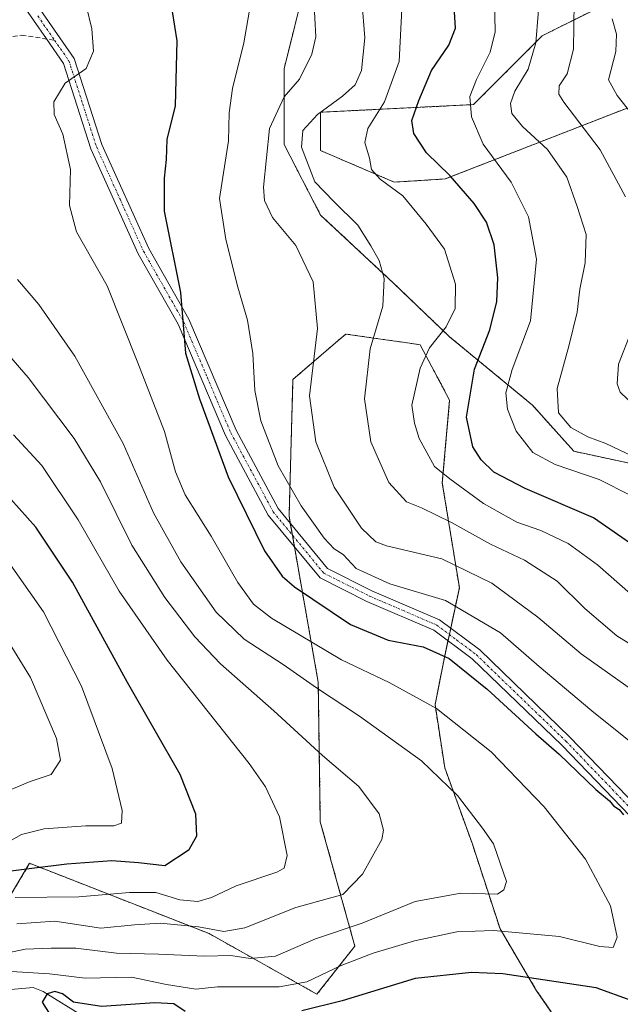
# Model space of a CAD drawing. Units: metres. Extents: x 620100 to 623543, y 4785016 to 4787390.
# Drawn here: x 622070 to 622198, y 4785896 to 4786107 of the extents above; entities that cross this region are included whole.
import ezdxf

# ---------------------------------------------------------------- set-up
doc = ezdxf.new("R2010")
doc.units = ezdxf.units.M
doc.header["$MEASUREMENT"] = 0
for name, pattern in [('TRAZO_Y_PUNTO', [1, 0.5, -0.25, 0, -0.25]), ('TRAZOS', [0.75, 0.5, -0.25]), ('TRAZOSX2', [1.5, 1, -0.5])]:
    doc.linetypes.add(name, pattern=pattern)
for name, color, linetype, lineweight in [('Arbolado forestal', 92, 'TRAZOS', 0), ('Arbolado forestal CxS', 92, 'Continuous', 0), ('Camino', 19, 'Continuous', 0), ('Camino Cxs', 19, 'Continuous', 0), ('Camino eje', 39, 'TRAZO_Y_PUNTO', 13), ('Corriente natural lineal', 142, 'Continuous', 13), ('Curva de nivel maestra', 36, 'Continuous', 30), ('Curva de nivel normal', 36, 'Continuous', 0), ('Pastizal CxS', 92, 'Continuous', 0), ('Senda', 19, 'TRAZOSX2', 0)]:
    doc.layers.add(name, color=color, linetype=linetype, lineweight=lineweight)

# ---------------------------------------------------------------- blocks, each defined once
blk = doc.blocks.new('*U150')
at = {"layer": 'Pastizal CxS', "color": 92, "linetype": 'Continuous', "lineweight": 0}
for points in [[(622131.23, 4786114.74, 490.36), (622126.54, 4786096, 491.57), (622126.54, 4786079.87, 487.38), (622134.35, 4786064.78, 486.34), (622149.96, 4786050.21, 484.38), (622161.93, 4786038.76, 478.91), (622179.62, 4786024.19, 467.37), (622188.47, 4786014.3, 466.88), (622203.04, 4786011.18, 465.56), (622217.09, 4785998.69, 466.57), (622240.51, 4785981.52, 465.95), (622258.72, 4785970.07, 464.93), (622279.54, 4785955.5, 469.63), (622301.39, 4785945.09, 470.54), (622336.26, 4785944.05, 466.18), (622347.19, 4785936.77, 467.66), (622354.47, 4785943.01, 462.32), (622367.48, 4785958.1, 450.68), (622383.62, 4785985.68, 433.33), (622393.58, 4786004.66, 421.06), (622405.32, 4786012.95, 413.36), (622415.21, 4786019.93, 407.74)], [(622187.01, 4785889.64, 492.8), (622180.52, 4785899.06, 497.61), (622172.71, 4785912.26, 504.79), (622166.73, 4785930.58, 510.8), (622160.89, 4785946.65, 508.93), (622158.81, 4785960.18, 504.48), (622160.89, 4785970.59, 499.61), (622164.01, 4785985.16, 492.46), (622160.37, 4786007.54, 480.75), (622161.93, 4786025.23, 476.66), (622155.62, 4786037.06, 480.5), (622152.48, 4786037.51, 481.59), (622148.73, 4786038.05, 483.1), (622139.72, 4786039.35, 487.2), (622138.05, 4786037.91, 487.82), (622128.44, 4786029.64, 491.03), (622127.61, 4786000.42, 496.22), (622133.85, 4785964.97, 508.62), (622134.29, 4785935.14, 517.15), (622141.67, 4785908.59, 506.71), (622133.57, 4785898.3, 502.44), (622110.53, 4785911.26, 513.54), (622072.16, 4785926.27, 525.17), (622062.35, 4785909.92, 512.94)]]:
    blk.add_polyline3d(points, dxfattribs=at)
blk = doc.blocks.new('*U158')
at = {"layer": 'Arbolado forestal CxS', "color": 92, "linetype": 'Continuous', "lineweight": 0}
blk.add_polyline3d([(622415.21, 4786019.93, 407.74), (622405.32, 4786012.95, 413.36), (622393.58, 4786004.66, 421.06), (622387.4, 4786000.3, 425.53), (622349.79, 4785983.95, 441.72), (622345.96, 4785977.99, 445.68), (622324.78, 4785978.41, 440.49), (622305.22, 4785981.05, 445.48), (622289.36, 4785994.27, 440.89), (622287.25, 4786017.53, 428.51), (622288.3, 4786034.45, 420.13), (622288.83, 4786047.66, 416.69), (622285.39, 4786058.48, 417.49), (622266.77, 4786080.2, 422.09), (622241.04, 4786094.29, 435.23), (622210.18, 4786089.23, 450.52), (622199.49, 4786087.48, 455.08), (622161, 4786072.49, 475.59), (622150.1, 4786071.81, 479.34), (622134.32, 4786078.56, 482.9), (622134.32, 4786086.74, 484.68), (622167.02, 4786088.37, 469.28), (622181.74, 4786103.09, 464.17), (622204.63, 4786114.54, 453.6)], dxfattribs=at)
blk = doc.blocks.new('*U174')
at = {"layer": 'Curva de nivel normal', "color": 36, "linetype": 'Continuous', "lineweight": 0}
blk.add_polyline3d([(622202.04, 4786084.92, 455), (622197.76, 4786090.31, 455), (622195.92, 4786093.67, 455), (622197.47, 4786099.73, 455), (622197.57, 4786103.42, 455), (622196.66, 4786106.73, 455)], dxfattribs=at)
blk = doc.blocks.new('*U179')
at = {"layer": 'Curva de nivel normal', "color": 36, "linetype": 'Continuous', "lineweight": 0}
blk.add_polyline3d([(622200.62, 4785983.82, 480), (622193.54, 4785990.04, 480), (622187.24, 4785994.62, 480), (622181.42, 4785997.36, 480), (622176.33, 4785999.16, 480), (622169.16, 4786003.18, 480), (622162, 4786008.43, 480), (622158.68, 4786011.04, 480), (622155.41, 4786017.05, 480), (622154.41, 4786020.33, 480), (622153.84, 4786024.16, 480), (622155.63, 4786032.06, 480), (622157.64, 4786036.4, 480), (622161.16, 4786040.89, 480), (622163.08, 4786044.81, 480), (622163.18, 4786049.98, 480), (622160.84, 4786057.5, 480), (622156.9, 4786062.8, 480), (622151.93, 4786068.86, 480), (622147.05, 4786072.42, 480), (622145.2, 4786074.54, 480), (622144.78, 4786076.92, 480), (622143.82, 4786080.28, 480), (622144.45, 4786083.28, 480), (622148, 4786088.94, 480), (622151.11, 4786097.61, 480), (622151.81, 4786110.17, 480)], dxfattribs=at)
blk = doc.blocks.new('*U197')
at = {"layer": 'Curva de nivel normal', "color": 36, "linetype": 'Continuous', "lineweight": 0}
blk.add_polyline3d([(622208.07, 4785968.48, 485), (622197.67, 4785974.9, 485), (622190.85, 4785980.68, 485), (622184.94, 4785986.55, 485), (622177.95, 4785991.05, 485), (622170.68, 4785994.43, 485), (622162.35, 4785999.11, 485), (622155.93, 4786002.2, 485), (622152.74, 4786003.49, 485), (622148.94, 4786007.63, 485), (622145.08, 4786016.33, 485), (622143.76, 4786025.5, 485), (622144.96, 4786036.22, 485), (622147.65, 4786045.28, 485), (622147.94, 4786051.24, 485), (622146.9, 4786055.04, 485), (622145.07, 4786058.2, 485), (622142.34, 4786062.61, 485), (622137.16, 4786067.66, 485), (622133.12, 4786071.9, 485), (622130.3, 4786079.28, 485), (622130.54, 4786082.86, 485), (622133.71, 4786086.28, 485), (622139.04, 4786090.19, 485), (622141.72, 4786092.62, 485), (622143.1, 4786095.66, 485), (622143.84, 4786102.62, 485), (622143.17, 4786110.61, 485)], dxfattribs=at)
blk = doc.blocks.new('*U201')
at = {"layer": 'Curva de nivel normal', "color": 36, "linetype": 'Continuous', "lineweight": 0}
blk.add_polyline3d([(622201.8, 4785962.73, 490), (622190.08, 4785971.01, 490), (622180.78, 4785978.85, 490), (622170.98, 4785986.12, 490), (622160.28, 4785991.34, 490), (622148.47, 4785994.1, 490), (622146.16, 4785994.96, 490), (622143.09, 4785997.85, 490), (622137.25, 4786006.62, 490), (622133.31, 4786016.29, 490), (622131.96, 4786026.18, 490), (622133.66, 4786040.51, 490), (622132.79, 4786050.5, 490), (622129.04, 4786058.28, 490), (622124.04, 4786064.28, 490), (622122.39, 4786067.88, 490), (622122.18, 4786070.7, 490), (622123.45, 4786083.28, 490), (622126.58, 4786090.03, 490), (622129.85, 4786093.84, 490), (622132.46, 4786099.16, 490), (622133.31, 4786102.86, 490), (622132.68, 4786114.86, 490)], dxfattribs=at)
blk = doc.blocks.new('*U214')
at = {"layer": 'Curva de nivel normal', "color": 36, "linetype": 'Continuous', "lineweight": 0}
blk.add_polyline3d([(622201.19, 4786013.18, 465), (622195.34, 4786015.96, 465), (622191.49, 4786017.38, 465), (622187.85, 4786019.4, 465), (622185.18, 4786022.55, 465), (622184.89, 4786027.69, 465), (622187.44, 4786036.74, 465), (622189.18, 4786044.06, 465), (622189.79, 4786048.94, 465), (622190.88, 4786054.58, 465), (622191.1, 4786060.6, 465), (622189.21, 4786066.63, 465), (622186.98, 4786072.84, 465), (622182.88, 4786078.75, 465), (622177.48, 4786083.69, 465), (622175.25, 4786086.49, 465), (622174.96, 4786088.6, 465), (622175.87, 4786091.21, 465), (622178.71, 4786095.92, 465), (622180.38, 4786101.59, 465), (622181.38, 4786113.87, 465)], dxfattribs=at)
blk = doc.blocks.new('*U222')
at = {"layer": 'Curva de nivel normal', "color": 36, "linetype": 'Continuous', "lineweight": 0}
blk.add_polyline3d([(622068.74, 4786017.8, 520), (622074.77, 4786011.27, 520), (622082.52, 4785999.64, 520), (622091.32, 4785984.4, 520), (622101.55, 4785969.64, 520), (622119.1, 4785947.57, 520), (622122.59, 4785942.6, 520), (622125.57, 4785936.19, 520), (622127.24, 4785927.95, 520), (622126.57, 4785925.27, 520), (622125.03, 4785924.41, 520), (622116.3, 4785921.46, 520), (622111.01, 4785918.97, 520), (622108.14, 4785918.1, 520), (622104.28, 4785918.5, 520), (622099.13, 4785920.01, 520), (622093.52, 4785920.06, 520), (622082.7, 4785919.13, 520), (622069.07, 4785918.98, 520)], dxfattribs=at)
blk = doc.blocks.new('*U236')
at = {"layer": 'Curva de nivel normal', "color": 36, "linetype": 'Continuous', "lineweight": 0}
for points in [[(622188.52, 4786110.16, 460), (622188.44, 4786100.18, 460), (622187.09, 4786094.94, 460), (622185.33, 4786092.35, 460), (622185.27, 4786090.62, 460), (622186.37, 4786088.86, 460), (622194.1, 4786078.72, 460), (622199.55, 4786068.64, 460)], [(622200.8, 4786040.07, 460), (622198.01, 4786032.95, 460), (622197.75, 4786028.72, 460), (622198.4, 4786026.9, 460), (622203.04, 4786022.51, 460)]]:
    blk.add_polyline3d(points, dxfattribs=at)
blk = doc.blocks.new('*U238')
at = {"layer": 'Curva de nivel maestra', "color": 36, "linetype": 'Continuous', "lineweight": 30}
blk.add_polyline3d([(622202.2, 4785993.47, 475), (622192.68, 4786000.12, 475), (622178.07, 4786006.34, 475), (622171.38, 4786009.83, 475), (622168.66, 4786012.48, 475), (622166.91, 4786015.26, 475), (622165.57, 4786021.59, 475), (622167.26, 4786031.86, 475), (622170.5, 4786040.26, 475), (622172.03, 4786046.28, 475), (622172.26, 4786051.37, 475), (622171.46, 4786058.44, 475), (622169.84, 4786063.26, 475), (622167.18, 4786067.24, 475), (622162.05, 4786073.14, 475), (622157.02, 4786078.08, 475), (622154.3, 4786082.19, 475), (622153.86, 4786084.99, 475), (622155.33, 4786089.28, 475), (622158.05, 4786095.67, 475), (622161.73, 4786101.08, 475), (622163.19, 4786104.73, 475), (622162.59, 4786114.02, 475)], dxfattribs=at)

msp = doc.modelspace()

# ---------------------------------------------------------------- linework, layer by layer
at = {"layer": 'Arbolado forestal', "color": 92, "linetype": 'TRAZOS', "lineweight": 0}
for points in [[(622131.23, 4786114.74, 490.36), (622126.54, 4786096, 491.58), (622126.54, 4786079.87, 487.38), (622134.35, 4786064.78, 486.34), (622149.96, 4786050.21, 484.38), (622161.93, 4786038.76, 478.91), (622179.62, 4786024.19, 467.37), (622188.47, 4786014.3, 466.88), (622203.04, 4786011.18, 465.56), (622217.09, 4785998.69, 466.57), (622240.51, 4785981.52, 465.95), (622258.72, 4785970.07, 464.93), (622279.54, 4785955.5, 469.63), (622301.39, 4785945.09, 470.55), (622336.26, 4785944.05, 466.18), (622347.19, 4785936.77, 467.66), (622354.47, 4785943.01, 462.32), (622367.48, 4785958.1, 450.68), (622383.62, 4785985.68, 433.33), (622393.58, 4786004.66, 421.06)], [(622393.58, 4786004.66, 421.06), (622387.4, 4786000.3, 425.53), (622349.79, 4785983.95, 441.72), (622345.96, 4785977.99, 445.68), (622324.78, 4785978.41, 440.49), (622305.22, 4785981.05, 445.48), (622289.36, 4785994.27, 440.89), (622287.24, 4786017.53, 428.51), (622288.3, 4786034.45, 420.13), (622288.83, 4786047.66, 416.69), (622285.39, 4786058.48, 417.49), (622266.77, 4786080.2, 422.09), (622241.04, 4786094.29, 435.23), (622210.18, 4786089.23, 450.52), (622199.49, 4786087.48, 455.08), (622161, 4786072.49, 475.59), (622150.1, 4786071.81, 479.34), (622134.32, 4786078.56, 482.9), (622134.32, 4786086.74, 484.68), (622167.02, 4786088.37, 469.28), (622181.74, 4786103.09, 464.17), (622204.63, 4786114.54, 453.6)], [(622187.01, 4785889.64, 492.8), (622180.52, 4785899.06, 497.61), (622172.71, 4785912.26, 504.79), (622166.72, 4785930.58, 510.8), (622160.89, 4785946.65, 508.93), (622158.81, 4785960.18, 504.48), (622160.89, 4785970.59, 499.61), (622161.58, 4785973.81, 497.94), (622161.87, 4785975.16, 497.61), (622162.16, 4785976.51, 497.23), (622164.01, 4785985.16, 492.46), (622160.37, 4786007.54, 480.75), (622161.93, 4786025.23, 476.66), (622155.62, 4786037.06, 480.5), (622152.48, 4786037.51, 481.59), (622148.73, 4786038.05, 483.1), (622139.72, 4786039.35, 487.2), (622138.05, 4786037.91, 487.82), (622128.44, 4786029.64, 491.03), (622127.61, 4786000.42, 496.22), (622127.88, 4785998.9, 496.29), (622128.32, 4785996.4, 496.34), (622128.75, 4785993.91, 496.4), (622133.85, 4785964.97, 508.62), (622134.29, 4785935.14, 517.15), (622141.67, 4785908.59, 506.71), (622133.57, 4785898.3, 502.44), (622110.53, 4785911.26, 513.54), (622072.16, 4785926.27, 525.17), (622062.35, 4785909.92, 512.94)]]:
    msp.add_polyline3d(points, dxfattribs=at)
at = {"layer": 'Arbolado forestal CxS', "color": 92, "linetype": 'Continuous', "lineweight": 0}
for points in [[(622203.04, 4786011.18, 465.56), (622188.47, 4786014.3, 466.88), (622179.62, 4786024.19, 467.37), (622161.93, 4786038.76, 478.91), (622149.96, 4786050.21, 484.38), (622134.35, 4786064.78, 486.34), (622126.54, 4786079.87, 487.38), (622126.54, 4786096, 491.57), (622131.23, 4786114.74, 490.36)], [(622204.63, 4786114.54, 453.6), (622181.74, 4786103.09, 464.17), (622167.02, 4786088.37, 469.28), (622134.32, 4786086.74, 484.68), (622134.32, 4786078.56, 482.9), (622150.1, 4786071.81, 479.34), (622161, 4786072.49, 475.59), (622199.49, 4786087.48, 455.08)], [(622062.35, 4785909.92, 512.94), (622072.16, 4785926.27, 525.17), (622110.53, 4785911.26, 513.54), (622133.57, 4785898.3, 502.44), (622141.67, 4785908.59, 506.71), (622134.29, 4785935.14, 517.15), (622133.85, 4785964.97, 508.62), (622127.61, 4786000.42, 496.22), (622128.44, 4786029.64, 491.03), (622138.05, 4786037.91, 487.82), (622139.72, 4786039.35, 487.2), (622148.73, 4786038.05, 483.1), (622152.48, 4786037.51, 481.59), (622155.62, 4786037.06, 480.5), (622161.93, 4786025.23, 476.66), (622160.37, 4786007.54, 480.75), (622164.01, 4785985.16, 492.46), (622160.89, 4785970.59, 499.61), (622158.81, 4785960.18, 504.48), (622160.89, 4785946.65, 508.93), (622166.73, 4785930.58, 510.8), (622172.71, 4785912.26, 504.79), (622180.52, 4785899.06, 497.61), (622187.01, 4785889.64, 492.8)]]:
    msp.add_polyline3d(points, dxfattribs=at)
at = {"layer": 'Camino', "color": 19, "linetype": 'Continuous', "lineweight": 0}
for points in [[(622072.01, 4786112.22, 507.22), (622081.7, 4786098.25, 505.3), (622087.59, 4786079.84, 503.19), (622097.61, 4786057.6, 501.3), (622106.18, 4786042.55, 499.56), (622116.28, 4786018.79, 498.1), (622125.25, 4786002.09, 496.77), (622135.83, 4785989.24, 496.22), (622145.32, 4785984.5, 496.01), (622159.8, 4785978.27, 497.16), (622168.38, 4785971.85, 497.97), (622187.66, 4785953.26, 498.58), (622205.99, 4785934.23, 499.62), (622217.29, 4785921.08, 500.15), (622224.58, 4785913.17, 500.9), (622230.04, 4785911.18, 501.06), (622239.53, 4785912.26, 499.36), (622261, 4785909.86, 497.77), (622289.45, 4785901.11, 495.67), (622315.19, 4785887.67, 493.69)], [(622313.87, 4785885.55, 494.35), (622288.5, 4785898.79, 496.35), (622260.49, 4785907.4, 499.03), (622239.53, 4785909.75, 500.31), (622229.74, 4785908.63, 501.7), (622223.15, 4785911.03, 501.4), (622215.42, 4785919.41, 500.59), (622204.14, 4785932.54, 500.12), (622185.89, 4785951.49, 499.2), (622166.75, 4785969.94, 498.23), (622158.54, 4785976.09, 497.95), (622144.26, 4785982.23, 496.84), (622134.24, 4785987.25, 496.86), (622123.17, 4786000.69, 497.22), (622114.03, 4786017.71, 498.64), (622103.93, 4786041.44, 500.16), (622095.38, 4786056.46, 501.84), (622085.26, 4786078.94, 503.64), (622079.43, 4786097.13, 505.59), (622075.79, 4786102.39, 506.4), (622070.22, 4786110.43, 507.47)]]:
    msp.add_polyline3d(points, dxfattribs=at)
at = {"layer": 'Camino Cxs', "color": 19, "linetype": 'Continuous', "lineweight": 0}
for points in [[(622072.01, 4786112.22, 507.22), (622081.7, 4786098.25, 505.3), (622087.59, 4786079.84, 503.19), (622097.61, 4786057.6, 501.3), (622106.18, 4786042.55, 499.56), (622116.28, 4786018.79, 498.1), (622125.25, 4786002.09, 496.77), (622135.83, 4785989.24, 496.22), (622145.32, 4785984.5, 496.01), (622159.8, 4785978.27, 497.16), (622168.38, 4785971.85, 497.97), (622187.66, 4785953.26, 498.58), (622205.99, 4785934.23, 499.62), (622217.29, 4785921.08, 500.15), (622224.58, 4785913.17, 500.9), (622230.04, 4785911.18, 501.06), (622239.53, 4785912.26, 499.36), (622261, 4785909.86, 497.77), (622289.45, 4785901.11, 495.67), (622315.19, 4785887.67, 493.69)], [(622313.87, 4785885.55, 494.35), (622288.5, 4785898.79, 496.35), (622260.49, 4785907.4, 499.03), (622239.53, 4785909.75, 500.31), (622229.74, 4785908.63, 501.7), (622223.15, 4785911.03, 501.4), (622215.42, 4785919.41, 500.59), (622204.14, 4785932.54, 500.12), (622185.89, 4785951.49, 499.2), (622166.75, 4785969.94, 498.23), (622158.54, 4785976.09, 497.95), (622144.26, 4785982.23, 496.84), (622134.24, 4785987.25, 496.86), (622123.17, 4786000.69, 497.22), (622114.03, 4786017.71, 498.64), (622103.93, 4786041.44, 500.16), (622095.38, 4786056.46, 501.84), (622085.26, 4786078.94, 503.64), (622079.43, 4786097.13, 505.59), (622075.79, 4786102.39, 506.4), (622070.22, 4786110.43, 507.47)]]:
    msp.add_polyline3d(points, dxfattribs=at)
at = {"layer": 'Camino eje', "color": 39, "linetype": 'TRAZO_Y_PUNTO', "lineweight": 13}
for points in [[(622073.9, 4786107.31, 506.82), (622077.49, 4786102.13, 506.14)], [(622077.49, 4786102.13, 506.14), (622078.75, 4786100.32, 505.93), (622080.57, 4786097.69, 505.44), (622083.51, 4786088.49, 504.11), (622086.43, 4786079.39, 503.39), (622091.49, 4786068.15, 502.38), (622096.5, 4786057.03, 501.47), (622105.06, 4786042, 499.86), (622110.11, 4786030.12, 499.35), (622115.16, 4786018.25, 498.35), (622124.21, 4786001.39, 496.97), (622135.04, 4785988.25, 496.48), (622140.05, 4785985.74, 496.19), (622144.79, 4785983.37, 496.58), (622159.17, 4785977.18, 497.53), (622163.46, 4785973.97, 497.84), (622167.57, 4785970.9, 498.12), (622186.78, 4785952.38, 498.94), (622205.07, 4785933.39, 499.91)]]:
    msp.add_polyline3d(points, dxfattribs=at)
at = {"layer": 'Corriente natural lineal', "color": 142, "linetype": 'Continuous', "lineweight": 13}
msp.add_polyline3d([(622064.08, 4785898.96, 503.9), (622072.93, 4785899.72, 501.58), (622075.06, 4785898.86, 500.2), (622083.84, 4785893.47, 498.36)], dxfattribs=at)
at = {"layer": 'Curva de nivel maestra', "color": 36, "linetype": 'Continuous', "lineweight": 30}
for points in [[(622101.1, 4786117.76, 500), (622103.61, 4786102.02, 500), (622103.23, 4786088.13, 500), (622101.47, 4786080.94, 500), (622101.33, 4786076.62, 500), (622100.94, 4786072.64, 500), (622100.9, 4786065.62, 500), (622104.41, 4786048.24, 500), (622105.48, 4786035.3, 500), (622108.48, 4786025.53, 500), (622114.58, 4786008.81, 500), (622122.34, 4785993.06, 500), (622126.16, 4785987.6, 500), (622128.77, 4785985.32, 500), (622140.76, 4785977.3, 500), (622148.76, 4785973.98, 500), (622156.3, 4785972.53, 500), (622161.82, 4785970.04, 500), (622169.94, 4785963.49, 500), (622180.37, 4785953.92, 500), (622185.34, 4785949.56, 500), (622193.16, 4785942.05, 500), (622196.08, 4785939.63, 500), (622196.99, 4785938.54, 500), (622198.19, 4785937.74, 500), (622199.08, 4785936.62, 500)], [(622060.86, 4785923.76, 525), (622072.61, 4785925.24, 525), (622080.13, 4785926.15, 525), (622089.74, 4785926.9, 525), (622095.4, 4785926.46, 525), (622101.07, 4785925.82, 525), (622106.24, 4785929.19, 525), (622107.89, 4785932.15, 525), (622107.68, 4785936.79, 525), (622104.34, 4785945.27, 525), (622093.1, 4785964.89, 525), (622081.29, 4785986.34, 525), (622073.49, 4785998.08, 525), (622068.17, 4786004.04, 525)], [(622210.4, 4785890.96, 500), (622200.74, 4785896.98, 500), (622193.23, 4785899.65, 500), (622173.3, 4785902.67, 500), (622166.6, 4785902.96, 500), (622154.58, 4785901.67, 500), (622138.99, 4785896.92, 500), (622130.37, 4785894.78, 500)], [(622105.41, 4785894.63, 500), (622103.01, 4785896.23, 500), (622098.93, 4785896.48, 500), (622087.52, 4785895.71, 500), (622081.53, 4785896.63, 500), (622079.2, 4785898.38, 500), (622077.51, 4785898.92, 500), (622075.9, 4785898.36, 500), (622074.81, 4785896.63, 500), (622077.01, 4785893.14, 500)]]:
    msp.add_polyline3d(points, dxfattribs=at)
at = {"layer": 'Curva de nivel normal', "color": 36, "linetype": 'Continuous', "lineweight": 0}
for points in [[(622171.38, 4786117.95, 470), (622171.66, 4786103.9, 470), (622170.58, 4786099.61, 470), (622167.69, 4786093.72, 470), (622166.26, 4786090.09, 470), (622166.58, 4786085.76, 470), (622169.09, 4786079.94, 470), (622175.06, 4786071.78, 470), (622178.77, 4786064.39, 470), (622180.49, 4786055.38, 470), (622179.22, 4786042.2, 470), (622175.29, 4786031.77, 470), (622173.96, 4786026.79, 470), (622174.32, 4786023.3, 470), (622176.18, 4786018.6, 470), (622179.74, 4786014.04, 470), (622184.49, 4786011.51, 470), (622193.86, 4786008.28, 470), (622200.64, 4786004.86, 470)], [(622068.27, 4785903.18, 505), (622076.41, 4785902.63, 505), (622084.05, 4785901.76, 505), (622093.92, 4785901.93, 505), (622101.38, 4785900.35, 505), (622107.71, 4785899.42, 505), (622112.3, 4785899.85, 505), (622125.46, 4785899.88, 505), (622131.4, 4785900.96, 505), (622138.74, 4785904.45, 505), (622145.6, 4785907.09, 505), (622154.43, 4785909.7, 505), (622163.48, 4785911.62, 505), (622171.29, 4785911.92, 505), (622185.4, 4785910.62, 505), (622194.07, 4785908.48, 505), (622196.9, 4785908.31, 505), (622197.74, 4785910.53, 505), (622196.31, 4785917.19, 505), (622190.94, 4785927.16, 505), (622182.14, 4785938.36, 505), (622170.84, 4785950.06, 505), (622159.12, 4785959.34, 505), (622149.04, 4785964.93, 505), (622138.83, 4785969.72, 505), (622123.88, 4785978.66, 505), (622120.04, 4785981.65, 505), (622116.69, 4785986.24, 505), (622110.97, 4785996.18, 505), (622105.43, 4786004.98, 505), (622103.34, 4786009.89, 505), (622101, 4786018.54, 505), (622095.3, 4786033.19, 505), (622088.71, 4786049.62, 505), (622082.14, 4786061.16, 505), (622080.65, 4786066.82, 505), (622080.92, 4786074.53, 505), (622079.26, 4786082.06, 505), (622077.4, 4786086.27, 505), (622077.35, 4786088.99, 505), (622079.73, 4786092.92, 505), (622084.22, 4786096.09, 505), (622085.79, 4786099.78, 505), (622085.48, 4786104.59, 505), (622084.24, 4786109.58, 505)], [(622212.47, 4785942.68, 495), (622192.31, 4785958.82, 495), (622181.09, 4785968.31, 495), (622172.84, 4785975.51, 495), (622161.05, 4785982.39, 495), (622149.18, 4785985.95, 495), (622141.95, 4785989.26, 495), (622139.14, 4785992.24, 495), (622137.23, 4785993.44, 495), (622135.14, 4785995.74, 495), (622130.2, 4786002.63, 495), (622125.28, 4786011.22, 495), (622121.6, 4786020.83, 495), (622120.29, 4786027.32, 495), (622119.85, 4786035.22, 495), (622118.74, 4786042.29, 495), (622116.66, 4786049.39, 495), (622114.07, 4786059.56, 495), (622112.77, 4786068.28, 495), (622114.65, 4786080.61, 495), (622114.82, 4786086.58, 495), (622115.55, 4786091.8, 495), (622117.92, 4786101.58, 495), (622119.06, 4786108.14, 495)], [(622066.15, 4785906.88, 510), (622071.18, 4785907.9, 510), (622076.74, 4785908.15, 510), (622082.05, 4785908.18, 510), (622090.73, 4785907.09, 510), (622099.67, 4785906.88, 510), (622109.5, 4785906.46, 510), (622115.16, 4785906.57, 510), (622119.27, 4785905.92, 510), (622124.72, 4785906.46, 510), (622133.23, 4785910.15, 510), (622143.27, 4785913.5, 510), (622154.53, 4785918.1, 510), (622164.31, 4785919.88, 510), (622172.16, 4785919.71, 510), (622173.53, 4785920.58, 510), (622174.1, 4785922.41, 510), (622172.74, 4785926.28, 510), (622171.34, 4785930.46, 510), (622168.94, 4785933.78, 510), (622163.64, 4785940.76, 510), (622155.92, 4785948.14, 510), (622142.66, 4785957.73, 510), (622133.44, 4785963.73, 510), (622126.38, 4785968.78, 510), (622118.02, 4785974.15, 510), (622112.04, 4785979.9, 510), (622104.48, 4785990.7, 510), (622098.64, 4786001.18, 510), (622092.12, 4786016, 510), (622081.84, 4786034.64, 510), (622074.09, 4786045.65, 510), (622069.57, 4786051.02, 510)], [(622063.5, 4786039.58, 515), (622071.81, 4786030.08, 515), (622081.71, 4786017, 515), (622087.31, 4786007.78, 515), (622093.97, 4785994.21, 515), (622101.05, 4785983.05, 515), (622107.46, 4785974.65, 515), (622112.92, 4785968.91, 515), (622124.38, 4785958.88, 515), (622134.73, 4785949.28, 515), (622142.5, 4785942.68, 515), (622146.84, 4785936.88, 515), (622147.79, 4785933.39, 515), (622147.43, 4785931.35, 515), (622143.32, 4785923.97, 515), (622139.1, 4785919.62, 515), (622129.07, 4785916.86, 515), (622118.15, 4785912.46, 515), (622113.66, 4785911.74, 515), (622108.22, 4785912.69, 515), (622100.07, 4785913.47, 515), (622094.56, 4785913.11, 515), (622087.38, 4785912.39, 515), (622077.57, 4785913.94, 515), (622069.41, 4785913.31, 515)], [(622067.04, 4785991.5, 530), (622075.13, 4785979.98, 530), (622083.24, 4785964.12, 530), (622089.81, 4785946.5, 530), (622091.92, 4785937.58, 530), (622091.78, 4785934.87, 530), (622090.17, 4785934.25, 530), (622084.14, 4785934.27, 530), (622075.29, 4785933.63, 530), (622070.39, 4785932.42, 530), (622067.28, 4785930.66, 530)], [(622064.6, 4785940.56, 535), (622072.29, 4785943.73, 535), (622076.75, 4785945.23, 535), (622078.75, 4785948.29, 535), (622077.92, 4785952.95, 535), (622072.34, 4785965.95, 535), (622061.68, 4785983.22, 535)]]:
    msp.add_polyline3d(points, dxfattribs=at)
at = {"layer": 'Pastizal CxS', "color": 92, "linetype": 'Continuous', "lineweight": 0}
for points in [[(622131.23, 4786114.74, 490.36), (622126.54, 4786096, 491.58), (622126.54, 4786079.87, 487.38), (622134.35, 4786064.78, 486.34), (622149.96, 4786050.21, 484.38), (622161.93, 4786038.76, 478.91), (622179.62, 4786024.19, 467.37), (622188.47, 4786014.3, 466.88), (622203.04, 4786011.18, 465.56), (622217.09, 4785998.69, 466.57), (622240.51, 4785981.52, 465.95), (622258.72, 4785970.07, 464.93), (622279.54, 4785955.5, 469.63), (622301.39, 4785945.09, 470.55), (622336.26, 4785944.05, 466.18), (622347.19, 4785936.77, 467.66), (622354.47, 4785943.01, 462.32), (622367.48, 4785958.1, 450.68), (622383.62, 4785985.68, 433.33), (622393.58, 4786004.66, 421.06)], [(622187.01, 4785889.64, 492.8), (622180.52, 4785899.06, 497.61), (622172.71, 4785912.26, 504.79), (622166.72, 4785930.58, 510.8), (622160.89, 4785946.65, 508.93), (622158.81, 4785960.18, 504.48), (622160.89, 4785970.59, 499.61), (622161.58, 4785973.81, 497.94), (622161.87, 4785975.16, 497.61), (622162.16, 4785976.51, 497.23), (622164.01, 4785985.16, 492.46), (622160.37, 4786007.54, 480.75), (622161.93, 4786025.23, 476.66), (622155.62, 4786037.06, 480.5), (622152.48, 4786037.51, 481.59), (622148.73, 4786038.05, 483.1), (622139.72, 4786039.35, 487.2), (622138.05, 4786037.91, 487.82), (622128.44, 4786029.64, 491.03), (622127.61, 4786000.42, 496.22), (622127.88, 4785998.9, 496.29), (622128.32, 4785996.4, 496.34), (622128.75, 4785993.91, 496.4), (622133.85, 4785964.97, 508.62), (622134.29, 4785935.14, 517.15), (622141.67, 4785908.59, 506.71), (622133.57, 4785898.3, 502.44), (622110.53, 4785911.26, 513.54), (622072.16, 4785926.27, 525.17), (622062.35, 4785909.92, 512.94)]]:
    msp.add_polyline3d(points, dxfattribs=at)
at = {"layer": 'Senda', "color": 19, "linetype": 'TRAZOSX2', "lineweight": 0}
msp.add_polyline3d([(622065.61, 4786102.48, 508.99), (622070.44, 4786103.21, 507.53), (622077.49, 4786102.13, 506.14)], dxfattribs=at)

# ---------------------------------------------------------------- block references
at = {"layer": 'Arbolado forestal CxS', "color": 92, "linetype": 'Continuous', "lineweight": 0}
msp.add_blockref('*U158', (0, 0), dxfattribs=at)
at = {"layer": 'Curva de nivel maestra', "color": 36, "linetype": 'Continuous', "lineweight": 30}
msp.add_blockref('*U238', (0, 0), dxfattribs=at)
at = {"layer": 'Curva de nivel normal', "color": 36, "linetype": 'Continuous', "lineweight": 0}
for name in ['*U214', '*U236', '*U201', '*U197', '*U179', '*U174', '*U222']:
    msp.add_blockref(name, (0, 0), dxfattribs=at)
at = {"layer": 'Pastizal CxS', "color": 92, "linetype": 'Continuous', "lineweight": 0}
msp.add_blockref('*U150', (0, 0), dxfattribs=at)

doc.saveas('drawing.dxf')
